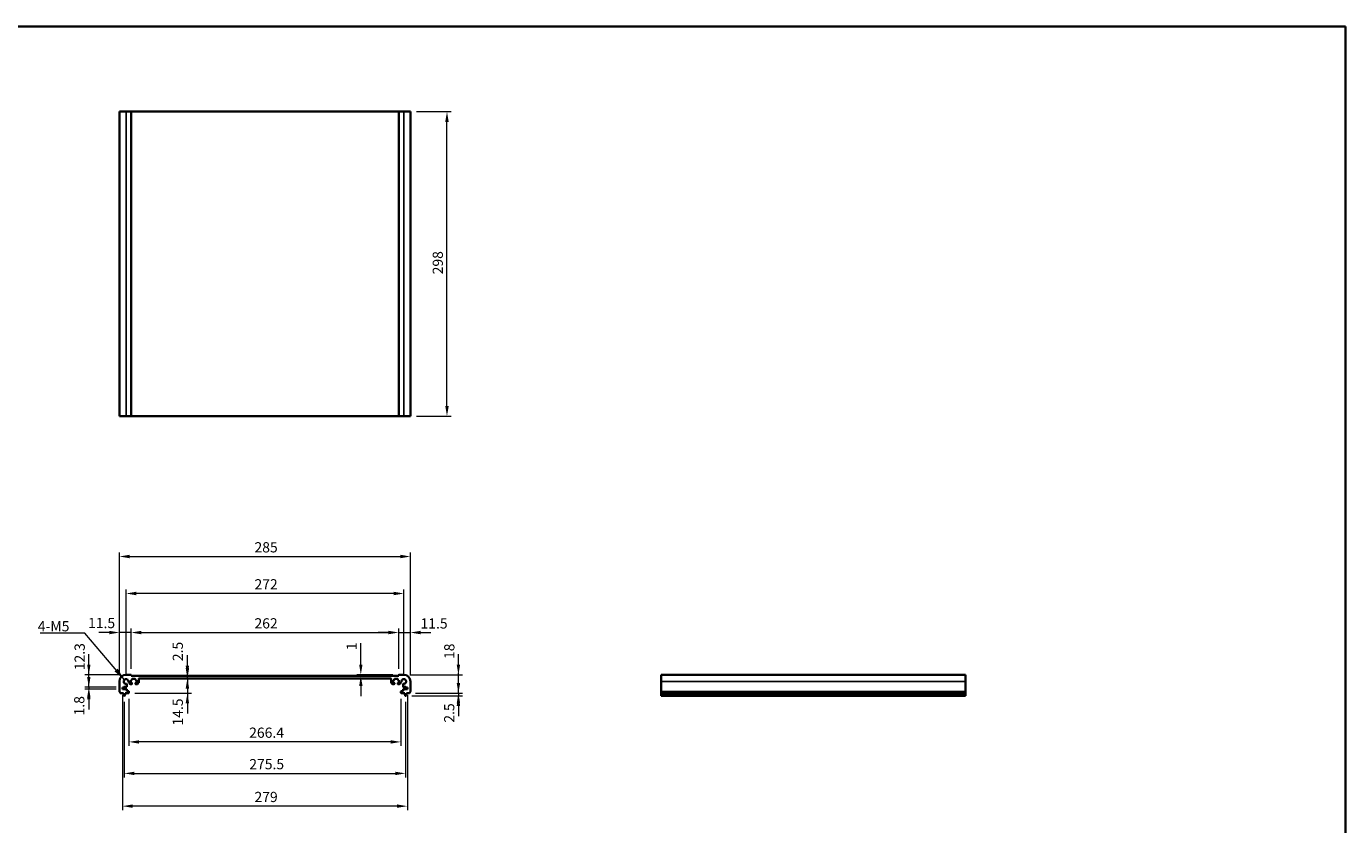
# Model space of a CAD drawing. Units: millimetres. Extents: x 72 to 9888, y 40 to 1445.
# Drawn here: x 4666 to 5958, y 664 to 1445 of the extents above; entities that cross this region are included whole.
import ezdxf

# ---------------------------------------------------------------- set-up
doc = ezdxf.new("R2010")
doc.units = ezdxf.units.MM
doc.header["$LTSCALE"] = 5
doc.layers.get('Defpoints').update_dxf_attribs({"lineweight": 25})
for name, color, linetype, lineweight in [('Border (ISO)', 7, 'Continuous', 35), ('Dimension (ISO)', 7, 'Continuous', 18), ('Symbol (ISO)', 7, 'Continuous', 18), ('Visible (ISO)', 7, 'Continuous', 35), ('Visible Narrow (ISO)', 7, 'Continuous', 25)]:
    doc.layers.add(name, color=color, linetype=linetype, lineweight=lineweight)
doc.styles.add('Note Text (TK)', font='MS PGothic.ttf')
doc.dimstyles.new('Default - Method 1b (TK)', dxfattribs={"dimscale": 5, "dimtxt": 2.5, "dimasz": 2.5, "dimexe": 1, "dimexo": 1.5, "dimgap": 1, "dimtad": 1, "dimtoh": 1, "dimrnd": 1e-08, "dimdsep": 46, "dimtxsty": 'Note Text (TK)', "dimcen": 0.09, "dimdle": 5, "dimclrd": 100, "dimclre": 100, "dimclrt": 7, "dimadec": 1, "dimazin": 1, "dimtfac": 1, "dimtmove": 0, "dimatfit": 3, "dimfxl": 1, "dimtolj": 1, "dimlwd": -1, "dimlwe": -1, "dimarcsym": 0})
doc.dimstyles.new('Default - Method 1b (TK)$7', dxfattribs={"dimscale": 5, "dimtxt": 2.5, "dimasz": 2.5, "dimexe": 1, "dimexo": 1.5, "dimgap": 1, "dimtad": 1, "dimtoh": 1, "dimrnd": 1e-08, "dimdsep": 46, "dimtxsty": 'Note Text (TK)', "dimcen": 0.09, "dimdle": 5, "dimclrd": 256, "dimclre": 100, "dimclrt": 7, "dimadec": 1, "dimazin": 1, "dimtfac": 1, "dimtmove": 0, "dimatfit": 3, "dimfxl": 1, "dimtolj": 1, "dimlwd": -1, "dimlwe": -1, "dimarcsym": 0})

# ---------------------------------------------------------------- blocks, each defined once
blk = doc.blocks.new('*D60')
at = {"layer": 'Defpoints', "color": 0, "transparency": 16777216}
for p in [(4993.1, 810.6), (4993.1, 809.6), (5030.4, 810.6)]:
    blk.add_point(p, dxfattribs=at)
at = {"layer": 'Dimension (ISO)', "color": 100, "transparency": 16777216}
for p, q in [((4993.1, 820.6), (4993.1, 841.6)), ((5024.4, 810.6), (4989.1, 810.6)), ((4993.1, 809.6), (4993.1, 810.6)), ((4993.1, 799.6), (4993.1, 789.6))]:
    blk.add_line(p, q, dxfattribs=at)
for points in [[(4991.5, 820.6), (4994.8, 820.6), (4993.1, 810.6)], [(4991.5, 799.6), (4994.8, 799.6), (4993.1, 809.6)]]:
    blk.add_solid(points, dxfattribs=at)
at = {"layer": 'Dimension (ISO)', "color": 7, "transparency": 16777216, "insert": (4984.1, 834.6), "char_height": 10, "attachment_point": 4, "rotation": 90, "style": 'Note Text (TK)'}
blk.add_mtext('\\A1;1', dxfattribs=at)
blk = doc.blocks.new('*D61')
at = {"layer": 'Defpoints', "color": 0, "transparency": 16777216}
for p in [(4768.2, 809.6), (4822.6, 807.1), (4823.3, 809.6)]:
    blk.add_point(p, dxfattribs=at)
at = {"layer": 'Dimension (ISO)', "color": 100, "transparency": 16777216}
for p, q in [((4823.3, 819.6), (4823.3, 829.6)), ((4823.3, 807.1), (4823.3, 809.6)), ((4823.3, 797.1), (4823.3, 787.1))]:
    blk.add_line(p, q, dxfattribs=at)
for points in [[(4821.6, 819.6), (4825, 819.6), (4823.3, 809.6)], [(4821.6, 797.1), (4825, 797.1), (4823.3, 807.1)]]:
    blk.add_solid(points, dxfattribs=at)
at = {"layer": 'Dimension (ISO)', "color": 7, "transparency": 16777216, "insert": (4813.9, 823.9), "char_height": 10, "attachment_point": 4, "rotation": 90, "style": 'Note Text (TK)'}
blk.add_mtext('\\A1;2.5', dxfattribs=at)
blk = doc.blocks.new('*D62')
at = {"layer": 'Defpoints', "color": 0, "transparency": 16777216}
for p in [(4823.3, 807.1), (4765.7, 792.6), (4823.3, 792.6)]:
    blk.add_point(p, dxfattribs=at)
at = {"layer": 'Dimension (ISO)', "color": 100, "transparency": 16777216}
for p, q in [((4823.3, 817.1), (4823.3, 827.1)), ((4823.3, 807.1), (4823.3, 792.6)), ((4771.7, 792.6), (4827.3, 792.6)), ((4823.3, 782.6), (4823.3, 772.6))]:
    blk.add_line(p, q, dxfattribs=at)
for points in [[(4821.6, 817.1), (4825, 817.1), (4823.3, 807.1)], [(4821.6, 782.6), (4825, 782.6), (4823.3, 792.6)]]:
    blk.add_solid(points, dxfattribs=at)
at = {"layer": 'Dimension (ISO)', "color": 7, "transparency": 16777216, "insert": (4813.9, 760.9), "char_height": 10, "attachment_point": 4, "rotation": 90, "style": 'Note Text (TK)'}
blk.add_mtext('\\A1;14.5', dxfattribs=at)
blk = doc.blocks.new('*D63')
at = {"layer": 'Defpoints', "color": 0, "transparency": 16777216}
for p in [(4726.8, 810.6), (4763.2, 810.6), (4759.7, 798.3)]:
    blk.add_point(p, dxfattribs=at)
at = {"layer": 'Dimension (ISO)', "color": 100, "transparency": 16777216}
for p, q in [((4726.8, 820.6), (4726.8, 830.6)), ((4757.2, 810.6), (4722.8, 810.6)), ((4726.8, 798.3), (4726.8, 810.6)), ((4753.7, 798.3), (4722.8, 798.3)), ((4726.8, 788.3), (4726.8, 778.3))]:
    blk.add_line(p, q, dxfattribs=at)
for points in [[(4725.1, 820.6), (4728.4, 820.6), (4726.8, 810.6)], [(4725.1, 788.3), (4728.4, 788.3), (4726.8, 798.3)]]:
    blk.add_solid(points, dxfattribs=at)
at = {"layer": 'Dimension (ISO)', "color": 7, "transparency": 16777216, "insert": (4717.8, 815), "char_height": 10, "attachment_point": 4, "rotation": 90, "style": 'Note Text (TK)'}
blk.add_mtext('\\A1;12.3', dxfattribs=at)
blk = doc.blocks.new('*D64')
at = {"layer": 'Defpoints', "color": 0, "transparency": 16777216}
for p in [(4726.8, 796.5), (4759.7, 798.3), (4759.7, 796.5)]:
    blk.add_point(p, dxfattribs=at)
at = {"layer": 'Dimension (ISO)', "color": 100, "transparency": 16777216}
for p, q in [((4726.8, 808.3), (4726.8, 818.3)), ((4753.7, 798.3), (4722.8, 798.3)), ((4753.7, 796.5), (4722.8, 796.5)), ((4726.8, 798.3), (4726.8, 796.5)), ((4726.8, 786.5), (4726.8, 776.5))]:
    blk.add_line(p, q, dxfattribs=at)
for points in [[(4725.1, 808.3), (4728.4, 808.3), (4726.8, 798.3)], [(4725.1, 786.5), (4728.4, 786.5), (4726.8, 796.5)]]:
    blk.add_solid(points, dxfattribs=at)
at = {"layer": 'Dimension (ISO)', "color": 7, "transparency": 16777216, "insert": (4717.4, 770.8), "char_height": 10, "attachment_point": 4, "rotation": 90, "style": 'Note Text (TK)'}
blk.add_mtext('\\A1;1.8', dxfattribs=at)
blk = doc.blocks.new('*D65')
at = {"layer": 'Defpoints', "color": 0, "transparency": 16777216}
for p in [(4756.7, 851.9), (4756.7, 804.1), (4768.2, 810.4)]:
    blk.add_point(p, dxfattribs=at)
at = {"layer": 'Dimension (ISO)', "color": 100, "transparency": 16777216}
for p, q in [((4756.7, 810.1), (4756.7, 855.9)), ((4768.2, 816.4), (4768.2, 855.9)), ((4746.7, 851.9), (4736.7, 851.9)), ((4768.2, 851.9), (4756.7, 851.9)), ((4778.2, 851.9), (4788.2, 851.9))]:
    blk.add_line(p, q, dxfattribs=at)
for points in [[(4746.7, 853.6), (4746.7, 850.2), (4756.7, 851.9)], [(4778.2, 853.6), (4778.2, 850.2), (4768.2, 851.9)]]:
    blk.add_solid(points, dxfattribs=at)
at = {"layer": 'Dimension (ISO)', "color": 7, "transparency": 16777216, "insert": (4726, 861.2), "char_height": 10, "attachment_point": 4, "style": 'Note Text (TK)'}
blk.add_mtext('\\A1;11.5', dxfattribs=at)
blk = doc.blocks.new('*D66')
at = {"layer": 'Defpoints', "color": 0, "transparency": 16777216}
for p in [(5030.2, 851.9), (4768.2, 810.4), (5030.2, 810.4)]:
    blk.add_point(p, dxfattribs=at)
at = {"layer": 'Dimension (ISO)', "color": 100, "transparency": 16777216}
for p, q in [((4768.2, 816.4), (4768.2, 855.9)), ((5030.2, 816.4), (5030.2, 855.9)), ((4778.2, 851.9), (5020.2, 851.9))]:
    blk.add_line(p, q, dxfattribs=at)
for points in [[(4778.2, 853.6), (4778.2, 850.2), (4768.2, 851.9)], [(5020.2, 853.6), (5020.2, 850.2), (5030.2, 851.9)]]:
    blk.add_solid(points, dxfattribs=at)
at = {"layer": 'Dimension (ISO)', "color": 7, "transparency": 16777216, "insert": (4889, 860.9), "char_height": 10, "attachment_point": 4, "style": 'Note Text (TK)'}
blk.add_mtext('\\A1;262', dxfattribs=at)
blk = doc.blocks.new('*D67')
at = {"layer": 'Defpoints', "color": 0, "transparency": 16777216}
for p in [(5041.7, 851.9), (5030.2, 810.4), (5041.7, 804.1)]:
    blk.add_point(p, dxfattribs=at)
at = {"layer": 'Dimension (ISO)', "color": 100, "transparency": 16777216}
for p, q in [((5030.2, 816.4), (5030.2, 855.9)), ((5041.7, 810.1), (5041.7, 855.9)), ((5020.2, 851.9), (5010.2, 851.9)), ((5030.2, 851.9), (5041.7, 851.9)), ((5051.7, 851.9), (5061.7, 851.9))]:
    blk.add_line(p, q, dxfattribs=at)
for points in [[(5020.2, 853.6), (5020.2, 850.2), (5030.2, 851.9)], [(5051.7, 853.6), (5051.7, 850.2), (5041.7, 851.9)]]:
    blk.add_solid(points, dxfattribs=at)
at = {"layer": 'Dimension (ISO)', "color": 7, "transparency": 16777216, "insert": (5051.6, 860.8), "char_height": 10, "attachment_point": 4, "style": 'Note Text (TK)'}
blk.add_mtext('\\A1;11.5', dxfattribs=at)
blk = doc.blocks.new('*D68')
at = {"layer": 'Defpoints', "color": 0, "transparency": 16777216}
for p in [(4763.2, 890.1), (4763.2, 804.1), (5035.2, 804.1)]:
    blk.add_point(p, dxfattribs=at)
at = {"layer": 'Dimension (ISO)', "color": 100, "transparency": 16777216}
for p, q in [((4763.2, 810.1), (4763.2, 894.1)), ((5035.2, 810.1), (5035.2, 894.1)), ((5025.2, 890.1), (4773.2, 890.1))]:
    blk.add_line(p, q, dxfattribs=at)
for points in [[(4773.2, 891.8), (4773.2, 888.4), (4763.2, 890.1)], [(5025.2, 891.8), (5025.2, 888.4), (5035.2, 890.1)]]:
    blk.add_solid(points, dxfattribs=at)
at = {"layer": 'Dimension (ISO)', "color": 7, "transparency": 16777216, "insert": (4889, 899.1), "char_height": 10, "attachment_point": 4, "style": 'Note Text (TK)'}
blk.add_mtext('\\A1;272', dxfattribs=at)
blk = doc.blocks.new('*D69')
at = {"layer": 'Defpoints', "color": 0, "transparency": 16777216}
for p in [(5041.7, 926.3), (4756.7, 804.1), (5041.7, 804.1)]:
    blk.add_point(p, dxfattribs=at)
at = {"layer": 'Dimension (ISO)', "color": 100, "transparency": 16777216}
for p, q in [((4756.7, 810.1), (4756.7, 930.3)), ((5041.7, 810.1), (5041.7, 930.3)), ((4766.7, 926.3), (5031.7, 926.3))]:
    blk.add_line(p, q, dxfattribs=at)
for points in [[(4766.7, 928), (4766.7, 924.6), (4756.7, 926.3)], [(5031.7, 928), (5031.7, 924.6), (5041.7, 926.3)]]:
    blk.add_solid(points, dxfattribs=at)
at = {"layer": 'Dimension (ISO)', "color": 7, "transparency": 16777216, "insert": (4889, 935.3), "char_height": 10, "attachment_point": 4, "style": 'Note Text (TK)'}
blk.add_mtext('\\A1;285', dxfattribs=at)
blk = doc.blocks.new('*D70')
at = {"layer": 'Defpoints', "color": 0, "transparency": 16777216}
for p in [(5035.2, 810.6), (5088.7, 810.6), (5040.7, 792.6)]:
    blk.add_point(p, dxfattribs=at)
at = {"layer": 'Dimension (ISO)', "color": 100, "transparency": 16777216}
for p, q in [((5088.7, 820.6), (5088.7, 830.6)), ((5041.2, 810.6), (5092.7, 810.6)), ((5088.7, 792.6), (5088.7, 810.6)), ((5046.7, 792.6), (5092.7, 792.6)), ((5088.7, 782.6), (5088.7, 772.6))]:
    blk.add_line(p, q, dxfattribs=at)
for points in [[(5087, 820.6), (5090.4, 820.6), (5088.7, 810.6)], [(5087, 782.6), (5090.4, 782.6), (5088.7, 792.6)]]:
    blk.add_solid(points, dxfattribs=at)
at = {"layer": 'Dimension (ISO)', "color": 7, "transparency": 16777216, "insert": (5079.8, 826), "char_height": 10, "attachment_point": 4, "rotation": 90, "style": 'Note Text (TK)'}
blk.add_mtext('\\A1;18', dxfattribs=at)
blk = doc.blocks.new('*D71')
at = {"layer": 'Defpoints', "color": 0, "transparency": 16777216}
for p in [(5037.2, 790.1), (5040.7, 792.6), (5088.7, 790.1)]:
    blk.add_point(p, dxfattribs=at)
at = {"layer": 'Dimension (ISO)', "color": 100, "transparency": 16777216}
for p, q in [((5088.7, 802.6), (5088.7, 812.6)), ((5043.2, 790.1), (5092.7, 790.1)), ((5046.7, 792.6), (5092.7, 792.6)), ((5088.7, 792.6), (5088.7, 790.1)), ((5088.7, 780.1), (5088.7, 770.1))]:
    blk.add_line(p, q, dxfattribs=at)
for points in [[(5087, 802.6), (5090.4, 802.6), (5088.7, 792.6)], [(5087, 780.1), (5090.4, 780.1), (5088.7, 790.1)]]:
    blk.add_solid(points, dxfattribs=at)
at = {"layer": 'Dimension (ISO)', "color": 7, "transparency": 16777216, "insert": (5079.7, 763.7), "char_height": 10, "attachment_point": 4, "rotation": 90, "style": 'Note Text (TK)'}
blk.add_mtext('\\A1;2.5', dxfattribs=at)
blk = doc.blocks.new('*D72')
at = {"layer": 'Defpoints', "color": 0, "transparency": 16777216}
for p in [(4766, 792.9), (5032.4, 792.9), (4766, 744.9)]:
    blk.add_point(p, dxfattribs=at)
at = {"layer": 'Dimension (ISO)', "color": 100, "transparency": 16777216}
for p, q in [((4766, 786.9), (4766, 740.9)), ((5032.4, 786.9), (5032.4, 740.9)), ((5022.4, 744.9), (4776, 744.9))]:
    blk.add_line(p, q, dxfattribs=at)
for points in [[(4776, 746.5), (4776, 743.2), (4766, 744.9)], [(5022.4, 746.5), (5022.4, 743.2), (5032.4, 744.9)]]:
    blk.add_solid(points, dxfattribs=at)
at = {"layer": 'Dimension (ISO)', "color": 7, "transparency": 16777216, "insert": (4883.8, 753.9), "char_height": 10, "attachment_point": 4, "style": 'Note Text (TK)'}
blk.add_mtext('\\A1;266.4', dxfattribs=at)
blk = doc.blocks.new('*D73')
at = {"layer": 'Defpoints', "color": 0, "transparency": 16777216}
for p in [(4761.4, 790.1), (5036.9, 790.1), (5036.9, 714.1)]:
    blk.add_point(p, dxfattribs=at)
at = {"layer": 'Dimension (ISO)', "color": 100, "transparency": 16777216}
for p, q in [((4761.4, 784.1), (4761.4, 710.1)), ((5036.9, 784.1), (5036.9, 710.1)), ((4771.4, 714.1), (5026.9, 714.1))]:
    blk.add_line(p, q, dxfattribs=at)
for points in [[(4771.4, 715.7), (4771.4, 712.4), (4761.4, 714.1)], [(5026.9, 715.7), (5026.9, 712.4), (5036.9, 714.1)]]:
    blk.add_solid(points, dxfattribs=at)
at = {"layer": 'Dimension (ISO)', "color": 7, "transparency": 16777216, "insert": (4883.9, 723.1), "char_height": 10, "attachment_point": 4, "style": 'Note Text (TK)'}
blk.add_mtext('\\A1;275.5', dxfattribs=at)
blk = doc.blocks.new('*D74')
at = {"layer": 'Defpoints', "color": 0, "transparency": 16777216}
for p in [(4759.7, 796.5), (5038.7, 796.5), (4759.7, 682)]:
    blk.add_point(p, dxfattribs=at)
at = {"layer": 'Dimension (ISO)', "color": 100, "transparency": 16777216}
for p, q in [((4759.7, 790.5), (4759.7, 678)), ((5038.7, 790.5), (5038.7, 678)), ((5028.7, 682), (4769.7, 682))]:
    blk.add_line(p, q, dxfattribs=at)
for points in [[(4769.7, 683.7), (4769.7, 680.4), (4759.7, 682)], [(5028.7, 683.7), (5028.7, 680.4), (5038.7, 682)]]:
    blk.add_solid(points, dxfattribs=at)
at = {"layer": 'Dimension (ISO)', "color": 7, "transparency": 16777216, "insert": (4889, 691), "char_height": 10, "attachment_point": 4, "style": 'Note Text (TK)'}
blk.add_mtext('\\A1;279', dxfattribs=at)
blk = doc.blocks.new('*D75')
at = {"layer": 'Defpoints', "color": 0, "transparency": 16777216}
for p in [(5041.7, 1361.6), (5077.5, 1361.6), (5041.7, 1063.6)]:
    blk.add_point(p, dxfattribs=at)
at = {"layer": 'Dimension (ISO)', "color": 100, "transparency": 16777216}
for p, q in [((5047.7, 1361.6), (5081.5, 1361.6)), ((5077.5, 1073.6), (5077.5, 1351.6)), ((5047.7, 1063.6), (5081.5, 1063.6))]:
    blk.add_line(p, q, dxfattribs=at)
for points in [[(5075.8, 1351.6), (5079.2, 1351.6), (5077.5, 1361.6)], [(5075.8, 1073.6), (5079.2, 1073.6), (5077.5, 1063.6)]]:
    blk.add_solid(points, dxfattribs=at)
at = {"layer": 'Dimension (ISO)', "color": 7, "transparency": 16777216, "insert": (5068.5, 1202.4), "char_height": 10, "attachment_point": 4, "rotation": 90, "style": 'Note Text (TK)'}
blk.add_mtext('\\A1;298', dxfattribs=at)
blk = doc.blocks.new('図面枠 tk図枠')
at = {"layer": 'Border (ISO)'}
for p, q in [((14.5, 289), (405.5, 289)), ((405.5, 289), (405.5, 8))]:
    blk.add_line(p, q, dxfattribs=at)

msp = doc.modelspace()

# ---------------------------------------------------------------- linework, layer by layer
at = {"layer": 'Visible (ISO)'}
for p, q in [((4756.6846, 1361.628), (4756.6846, 1063.628)), ((4763.1846, 1361.628), (4756.6846, 1361.628)), ((4763.1846, 1361.628), (4767.9846, 1361.628)), ((4768.1846, 1361.628), (4767.9846, 1361.628)), ((4768.1846, 1361.628), (4768.1846, 1063.628)), ((4768.1846, 1361.628), (5030.1846, 1361.628)), ((5030.1846, 1361.628), (5030.1846, 1063.628)), ((5030.3846, 1361.628), (5030.1846, 1361.628)), ((5030.3846, 1361.628), (5035.1846, 1361.628)), ((5041.6846, 1361.628), (5035.1846, 1361.628)), ((5041.6846, 1361.628), (5041.6846, 1063.628)), ((4756.6846, 1063.628), (4763.1846, 1063.628)), ((4767.9846, 1063.628), (4763.1846, 1063.628)), ((4767.9846, 1063.628), (4768.1846, 1063.628)), ((5030.1846, 1063.628), (4768.1846, 1063.628)), ((5030.1846, 1063.628), (5030.3846, 1063.628)), ((5035.1846, 1063.628), (5030.3846, 1063.628)), ((5035.1846, 1063.628), (5041.6846, 1063.628)), ((4756.6846, 804.076), (4756.6846, 794.3109)), ((4767.9846, 810.576), (4763.1846, 810.576)), ((4763.9167, 798.9764), (4763.9147, 801.2854)), ((4765.9752, 803.3459), (4765.9846, 803.3459)), ((4766.4846, 802.8459), (4766.4846, 802.4759)), ((4767.6846, 801.276), (4768.6846, 801.276)), ((4767.8846, 805.376), (4768.6846, 805.376)), ((4767.8846, 802.776), (4767.8846, 805.376)), ((4768.6846, 802.776), (4767.8846, 802.776)), ((4768.1846, 809.576), (4768.1846, 810.376)), ((5030.1846, 809.576), (4768.1846, 809.576)), ((4768.9846, 805.676), (4768.9846, 806.276)), ((4768.9846, 801.576), (4768.9846, 802.476)), ((4769.2846, 806.576), (4772.0846, 806.576)), ((4772.3846, 806.276), (4772.3846, 805.676)), ((4772.3846, 802.476), (4772.3846, 801.576)), ((4772.6846, 805.376), (4773.4846, 805.376)), ((4773.4846, 802.776), (4772.6846, 802.776)), ((4772.6846, 801.276), (4773.9775, 801.276)), ((4773.4846, 805.376), (4773.4846, 802.776)), ((4774.3311, 801.4224), (4775.5382, 802.6295)), ((4775.6846, 802.9831), (4775.6846, 806.576)), ((4776.1846, 807.076), (5022.1846, 807.076)), ((5022.6846, 806.576), (5022.6846, 802.9831)), ((5022.8311, 802.6295), (5024.0382, 801.4224)), ((5024.3918, 801.276), (5025.6846, 801.276)), ((5024.8846, 805.376), (5025.6846, 805.376)), ((5024.8846, 802.776), (5024.8846, 805.376)), ((5025.6846, 802.776), (5024.8846, 802.776)), ((5025.9846, 805.676), (5025.9846, 806.276)), ((5025.9846, 801.576), (5025.9846, 802.476)), ((5026.2846, 806.576), (5029.0846, 806.576)), ((5029.3846, 806.276), (5029.3846, 805.676)), ((5029.3846, 802.476), (5029.3846, 801.576)), ((5029.6846, 805.376), (5030.4846, 805.376)), ((5030.4846, 802.776), (5029.6846, 802.776)), ((5029.6846, 801.276), (5030.6847, 801.276)), ((5030.1846, 810.376), (5030.1846, 809.576)), ((5035.1846, 810.576), (5030.3846, 810.576)), ((5030.4846, 805.376), (5030.4846, 802.776)), ((5031.8847, 802.4759), (5031.8847, 802.8459)), ((5032.3847, 803.3459), (5032.3941, 803.3459)), ((5034.4546, 801.2854), (5034.4526, 798.9764)), ((5041.6846, 794.3109), (5041.6846, 804.076)), ((5585.1919, 810.576), (5287.1919, 810.576)), ((5287.1919, 810.576), (5287.1919, 804.076)), ((5287.1919, 794.3109), (5287.1919, 804.076)), ((5585.1919, 804.076), (5585.1919, 810.576)), ((5585.1919, 804.076), (5585.1919, 794.3109)), ((4757.665, 792.576), (4760.6346, 792.576)), ((4759.6846, 798.276), (4761.1846, 798.276)), ((4759.6846, 796.476), (4759.6846, 798.276)), ((4763.6159, 796.476), (4759.6846, 796.476)), ((4760.6346, 792.576), (4760.6346, 792.076)), ((4760.6346, 792.076), (4760.8963, 790.3315)), ((4761.1846, 798.676), (4763.6167, 798.6764)), ((4761.1846, 798.276), (4761.1846, 798.676)), ((4761.193, 790.076), (4761.6763, 790.076)), ((4761.973, 790.3315), (4762.2346, 792.076)), ((4762.2346, 792.576), (4765.6846, 792.576)), ((4762.2346, 792.076), (4762.2346, 792.576)), ((4763.9159, 794.876), (4763.9159, 796.176)), ((4765.6846, 794.576), (4764.2159, 794.576)), ((4765.9846, 792.876), (4765.9846, 794.276)), ((5032.3846, 794.276), (5032.3846, 792.876)), ((5034.1534, 794.576), (5032.6846, 794.576)), ((5032.6846, 792.576), (5036.1346, 792.576)), ((5034.4534, 796.176), (5034.4534, 794.876)), ((5034.7526, 798.6764), (5037.1846, 798.676)), ((5038.6846, 796.476), (5034.7534, 796.476)), ((5036.1346, 792.576), (5036.1346, 792.076)), ((5036.1346, 792.076), (5036.3963, 790.3315)), ((5036.693, 790.076), (5037.1763, 790.076)), ((5037.1846, 798.676), (5037.1846, 798.276)), ((5037.1846, 798.276), (5038.6846, 798.276)), ((5037.473, 790.3315), (5037.7346, 792.076)), ((5037.7346, 792.576), (5040.7043, 792.576)), ((5037.7346, 792.076), (5037.7346, 792.576)), ((5038.6846, 798.276), (5038.6846, 796.476)), ((5287.1919, 794.3109), (5287.1919, 793.9639)), ((5287.1919, 792.8368), (5287.1919, 793.9639)), ((5287.1919, 792.8368), (5287.1919, 792.576)), ((5585.1919, 792.576), (5287.1919, 792.576)), ((5287.1919, 792.076), (5287.1919, 792.576)), ((5585.1919, 792.076), (5287.1919, 792.076)), ((5287.1919, 790.3315), (5287.1919, 792.076)), ((5287.1919, 790.3315), (5287.1919, 790.076)), ((5585.1919, 790.076), (5287.1919, 790.076)), ((5585.1919, 793.9639), (5585.1919, 794.3109)), ((5585.1919, 793.9639), (5585.1919, 792.8368)), ((5585.1919, 792.576), (5585.1919, 792.8368)), ((5585.1919, 792.576), (5585.1919, 792.076)), ((5585.1919, 792.076), (5585.1919, 790.3315)), ((5585.1919, 790.076), (5585.1919, 790.3315))]:
    msp.add_line(p, q, dxfattribs=at)
for centre, radius, start, end in [((4763.1846, 804.076), 6.5, 90, 180), ((4763.1846, 804.076), 2.3, 355.2865606, 274.7134394), ((4763.4147, 801.2854), 0.5, 0, 94.7134394), ((4765.9752, 803.8459), 0.5, 175.2865606, 269.9999999), ((4765.9846, 802.8459), 0.5, 0.0005554, 89.9999999), ((4767.6846, 802.476), 1.2, 180.0005554, 270), ((4767.9846, 810.376), 0.2, 0, 90), ((4768.6846, 805.676), 0.3, 270, 0), ((4768.6846, 802.476), 0.3, 0, 90), ((4768.6846, 801.576), 0.3, 270, 0), ((4769.2846, 806.276), 0.3, 90, 180), ((4772.0846, 806.276), 0.3, 0, 90), ((4772.6846, 805.676), 0.3, 180, 270), ((4772.6846, 802.476), 0.3, 90, 180), ((4772.6846, 801.576), 0.3, 180, 269.999999), ((4773.9775, 801.776), 0.5, 269.999999, 314.999999), ((4775.1846, 802.9831), 0.5, 314.999999, 0), ((4776.1846, 806.576), 0.5, 90, 179.9999991), ((5022.1846, 806.576), 0.5, 0.0000009, 90), ((5023.1846, 802.9831), 0.5, 180, 225.000001), ((5024.3918, 801.776), 0.5, 225.000001, 270.000001), ((5025.6846, 805.676), 0.3, 270, 0), ((5025.6846, 802.476), 0.3, 0, 90), ((5025.6846, 801.576), 0.3, 270.000001, 0), ((5026.2846, 806.276), 0.3, 90, 180), ((5029.0846, 806.276), 0.3, 0, 90), ((5029.6846, 805.676), 0.3, 180, 270), ((5029.6846, 802.476), 0.3, 90, 180), ((5029.6846, 801.576), 0.3, 180, 270), ((5030.3846, 810.376), 0.2, 90, 180), ((5030.6847, 802.476), 1.2, 270, 359.9994446), ((5032.3847, 802.8459), 0.5, 90.0000001, 179.9994446), ((5032.3941, 803.8459), 0.5, 270.0000001, 4.7134394), ((5035.1846, 804.076), 2.3, 265.2865606, 184.7134394), ((5034.9546, 801.2854), 0.5, 85.2865606, 180), ((5035.1846, 804.076), 6.5, 0, 90), ((4757.1846, 794.3109), 0.5, 180, 223.9455196), ((4755.3846, 792.576), 2, 7.4947175, 43.9455196), ((4757.665, 792.876), 0.3, 187.4947175, 270), ((4761.193, 790.376), 0.3, 188.5307656, 270), ((4761.6763, 790.376), 0.3, 270, 351.4692344), ((4763.6159, 796.176), 0.3, 0, 90), ((4763.6167, 798.9764), 0.3, 270, 0), ((4764.2159, 794.876), 0.3, 180, 270), ((4765.6846, 794.276), 0.3, 0, 90), ((4765.6846, 792.876), 0.3, 270, 0), ((5032.6846, 794.276), 0.3, 90, 180), ((5032.6846, 792.876), 0.3, 180, 270), ((5034.1534, 794.876), 0.3, 270, 0), ((5034.7526, 798.9764), 0.3, 180, 270), ((5034.7534, 796.176), 0.3, 90, 180), ((5036.693, 790.376), 0.3, 188.5307656, 270), ((5037.1763, 790.376), 0.3, 270, 351.4692344), ((5040.7043, 792.876), 0.3, 270, 352.5052825), ((5042.9846, 792.576), 2, 136.0544804, 172.5052825), ((5041.1846, 794.3109), 0.5, 316.0544804, 0)]:
    msp.add_arc(centre, radius, start, end, dxfattribs=at)
at = {"layer": 'Visible Narrow (ISO)'}
for p, q in [((4763.1846, 1361.628), (4763.1846, 1063.628)), ((4767.9846, 1361.628), (4767.9846, 1063.628)), ((5030.3846, 1361.628), (5030.3846, 1063.628)), ((5035.1846, 1361.628), (5035.1846, 1063.628)), ((5585.1919, 804.076), (5287.1919, 804.076)), ((5585.1919, 794.3109), (5287.1919, 794.3109)), ((5585.1919, 793.9639), (5287.1919, 793.9639)), ((5585.1919, 792.8368), (5287.1919, 792.8368)), ((5585.1919, 790.3315), (5287.1919, 790.3315))]:
    msp.add_line(p, q, dxfattribs=at)

# ---------------------------------------------------------------- block references
at = {"xscale": 5, "yscale": 5, "zscale": 5}
msp.add_blockref('図面枠 tk図枠', (3930, 0), dxfattribs=at)

# ---------------------------------------------------------------- texts
at = {"layer": 'Symbol (ISO)', "color": 7, "insert": (4676.7941, 853.0441), "char_height": 10, "width": 33.567252, "attachment_point": 7, "line_spacing_factor": 1.5, "style": 'Note Text (TK)'}
msp.add_mtext('{\\fＭＳ Ｐゴシック|b0|i0;4-M5}', dxfattribs=at)

# ---------------------------------------------------------------- dimensions: what is measured, and where the dimension line sits
at = {"layer": 'Dimension (ISO)', "color": 100, "true_color": 0x00ff3f}
for base, p1, p2, angle, override, picture, middle in [((5077.4925, 1361.628), (5041.6846, 1063.628), (5041.6846, 1361.628), 90, {"dimscale": 0, "dimtxt": 10, "dimasz": 10, "dimexe": 4, "dimexo": 6, "dimgap": 4, "dimtoh": 0, "dimdec": 2, "dimcen": 0.36, "dimtol": 0, "dimlim": 0, "dimtp": 0, "dimtm": 0, "dimtdec": 2, "dimtix": 0, "dimtofl": 0, "dimtmove": 0, "dimatfit": 1}, '*D75', (5077.4925, 1212.628)), ((5041.6846, 926.3027), (4756.6846, 804.076), (5041.6846, 804.076), 180, {"dimscale": 0, "dimtxt": 10, "dimasz": 10, "dimexe": 4, "dimexo": 6, "dimgap": 4, "dimtoh": 0, "dimdec": 2, "dimcen": 0.36, "dimtol": 0, "dimlim": 0, "dimtp": 0, "dimtm": 0, "dimtdec": 2, "dimtix": 0, "dimtofl": 0, "dimtmove": 0, "dimatfit": 1}, '*D69', (4899.1846, 926.3027)), ((4763.1846, 890.0873), (5035.1846, 804.076), (4763.1846, 804.076), 180, {"dimscale": 0, "dimtxt": 10, "dimasz": 10, "dimexe": 4, "dimexo": 6, "dimgap": 4, "dimtoh": 0, "dimdec": 2, "dimcen": 0.36, "dimtol": 0, "dimlim": 0, "dimtp": 0, "dimtm": 0, "dimtdec": 2, "dimtix": 0, "dimtofl": 0, "dimtmove": 0, "dimatfit": 1}, '*D68', (4899.1846, 890.0873)), ((4756.6846, 851.9142), (4768.1846, 810.376), (4756.6846, 804.076), 180, {"dimscale": 0, "dimtxt": 10, "dimasz": 10, "dimexe": 4, "dimexo": 6, "dimgap": 4, "dimtoh": 0, "dimcen": 0.36, "dimtix": 0, "dimtofl": 1, "dimtmove": 2, "dimatfit": 1}, '*D65', (4737.2638, 861.1977)), ((5030.1846, 851.9142), (4768.1846, 810.376), (5030.1846, 810.376), 180, {"dimscale": 0, "dimtxt": 10, "dimasz": 10, "dimexe": 4, "dimexo": 6, "dimgap": 4, "dimtoh": 0, "dimdec": 2, "dimcen": 0.36, "dimtol": 0, "dimlim": 0, "dimtp": 0, "dimtm": 0, "dimtdec": 2, "dimtix": 0, "dimtofl": 0, "dimtmove": 0, "dimatfit": 1}, '*D66', (4899.1846, 851.9142)), ((4726.7724, 810.576), (4759.6846, 798.276), (4763.1846, 810.576), 90, {"dimscale": 0, "dimtxt": 10, "dimasz": 10, "dimexe": 4, "dimexo": 6, "dimgap": 4, "dimtoh": 0, "dimcen": 0.36, "dimtix": 0, "dimtofl": 1, "dimtmove": 2, "dimatfit": 1}, '*D63', (4717.7889, 826.2566)), ((4823.3066, 809.576), (4822.6261, 807.076), (4768.1846, 809.576), 90, {"dimscale": 0, "dimtxt": 10, "dimasz": 10, "dimexe": 4, "dimexo": 6, "dimgap": 4, "dimtoh": 0, "dimcen": 0.36, "dimse1": 1, "dimse2": 1, "dimtix": 0, "dimtofl": 1, "dimtmove": 2, "dimatfit": 1}, '*D61', (4813.8572, 831.8772)), ((4993.1441, 810.576), (4993.1441, 809.576), (5030.3846, 810.576), 270, {"dimscale": 0, "dimtxt": 10, "dimasz": 10, "dimexe": 4, "dimexo": 6, "dimgap": 4, "dimtoh": 0, "dimdec": 2, "dimcen": 0.36, "dimse1": 1, "dimtol": 0, "dimlim": 0, "dimtp": 0, "dimtm": 0, "dimtdec": 2, "dimtix": 0, "dimtofl": 1, "dimtmove": 0, "dimatfit": 1}, '*D60', (4993.1441, 836.0816)), ((5088.7043, 810.576), (5040.7043, 792.576), (5035.1846, 810.576), 90, {"dimscale": 0, "dimtxt": 10, "dimasz": 10, "dimexe": 4, "dimexo": 6, "dimgap": 4, "dimtoh": 0, "dimcen": 0.36, "dimtix": 0, "dimtofl": 1, "dimtmove": 2, "dimatfit": 1}, '*D70', (5079.7682, 832.1489)), ((4823.3066, 792.576), (4823.3066, 807.076), (4765.6846, 792.576), 90, {"dimscale": 0, "dimtxt": 10, "dimasz": 10, "dimexe": 4, "dimexo": 6, "dimgap": 4, "dimtoh": 0, "dimcen": 0.36, "dimse1": 1, "dimtix": 0, "dimtofl": 1, "dimtmove": 2, "dimatfit": 1}, '*D62', (4813.8572, 772.1239)), ((4726.7724, 796.476), (4759.6846, 798.276), (4759.6846, 796.476), 90, {"dimscale": 0, "dimtxt": 10, "dimasz": 10, "dimexe": 4, "dimexo": 6, "dimgap": 4, "dimtoh": 0, "dimcen": 0.36, "dimtix": 0, "dimtofl": 1, "dimtmove": 2, "dimatfit": 1}, '*D64', (4717.4458, 778.4737)), ((5088.7043, 790.076), (5040.7043, 792.576), (5037.1763, 790.076), 90, {"dimscale": 0, "dimtxt": 10, "dimasz": 10, "dimexe": 4, "dimexo": 6, "dimgap": 4, "dimtoh": 0, "dimcen": 0.36, "dimtix": 0, "dimtofl": 1, "dimtmove": 2, "dimatfit": 1}, '*D71', (5079.7124, 771.7134)), ((4759.6846, 682.0254), (5038.6846, 796.476), (4759.6846, 796.476), 180, {"dimscale": 0, "dimtxt": 10, "dimasz": 10, "dimexe": 4, "dimexo": 6, "dimgap": 4, "dimtoh": 0, "dimdec": 2, "dimcen": 0.36, "dimtol": 0, "dimlim": 0, "dimtp": 0, "dimtm": 0, "dimtdec": 2, "dimtix": 0, "dimtofl": 0, "dimtmove": 0, "dimatfit": 1}, '*D74', (4899.1846, 682.0254)), ((5036.9346, 714.076), (4761.4346, 790.076), (5036.9346, 790.076), 180, {"dimscale": 0, "dimtxt": 10, "dimasz": 10, "dimexe": 4, "dimexo": 6, "dimgap": 4, "dimtoh": 0, "dimdec": 2, "dimcen": 0.36, "dimtol": 0, "dimlim": 0, "dimtp": 0, "dimtm": 0, "dimtdec": 2, "dimtix": 0, "dimtofl": 0, "dimtmove": 0, "dimatfit": 1}, '*D73', (4899.1846, 714.076))]:
    dim = msp.add_linear_dim(base=base, p1=p1, p2=p2, angle=angle, dimstyle='Default - Method 1b (TK)', override=override, dxfattribs=at)
    dim.commit()
    dim.dimension.update_dxf_attribs({"geometry": picture, "text_midpoint": middle, "dimtype": 128})
for base, p1, p2, override, picture, middle in [((5041.6846, 851.9142), (5030.1846, 810.376), (5041.6846, 804.076), {"dimscale": 0, "dimtxt": 10, "dimasz": 10, "dimexe": 4, "dimexo": 6, "dimgap": 4, "dimtoh": 0, "dimcen": 0.36, "dimtix": 0, "dimtofl": 1, "dimtmove": 2, "dimatfit": 1}, '*D67', (5062.8507, 860.7613)), ((4765.9846, 744.876), (5032.3846, 792.876), (4765.9846, 792.876), {"dimscale": 0, "dimtxt": 10, "dimasz": 10, "dimexe": 4, "dimexo": 6, "dimgap": 4, "dimtoh": 0, "dimdec": 2, "dimcen": 0.36, "dimtol": 0, "dimlim": 0, "dimtp": 0, "dimtm": 0, "dimtdec": 2, "dimtix": 0, "dimtofl": 0, "dimtmove": 0, "dimatfit": 1}, '*D72', (4899.1846, 744.876))]:
    dim = msp.add_linear_dim(base=base, p1=p1, p2=p2, dimstyle='Default - Method 1b (TK)', override=override, dxfattribs=at)
    dim.commit()
    dim.dimension.update_dxf_attribs({"geometry": picture, "text_midpoint": middle, "dimtype": 128})

# ---------------------------------------------------------------- leaders
at = {"layer": 'Symbol (ISO)', "color": 100, "true_color": 0x00ff40, "annotation_type": 0, "has_hookline": 1, "hookline_direction": 1, "text_width": 31.3636}
msp.add_leader([(4761.5583, 805.7023), (4722.8614, 851.3775), (4710.3614, 851.3775)], dimstyle='Default - Method 1b (TK)$7', override={"dimgap": 0, "dimtad": 1}, dxfattribs=at)

doc.saveas('drawing.dxf')
